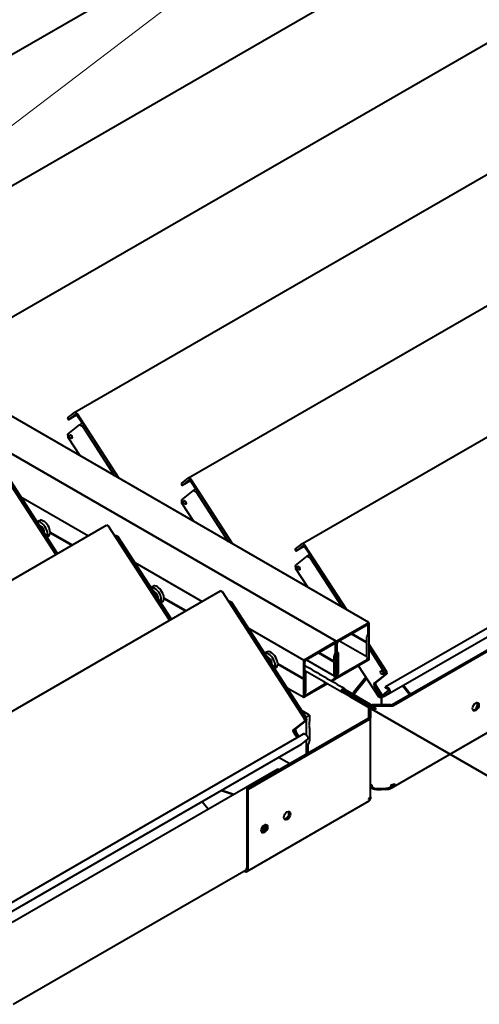
# Model space of a CAD drawing. Extents: x 0 to 380, y 214 to 768.
# Drawn here: x 197 to 237, y 621 to 707 of the extents above; entities that cross this region are included whole.
import ezdxf

# ---------------------------------------------------------------- set-up
doc = ezdxf.new("R2010")
doc.units = 0
doc.header["$MEASUREMENT"] = 0
for name, color, linetype, lineweight in [('Sketch Geometry', 7, 'Continuous', 0), ('Symbol', 7, 'Continuous', 0), ('Visible', 7, 'Continuous', 0)]:
    doc.layers.add(name, color=color, linetype=linetype, lineweight=lineweight)

# ---------------------------------------------------------------- blocks, each defined once
blk = doc.blocks.new('Block_223')
at = {"layer": 'Symbol', "transparency": 33554687}
h = blk.add_hatch(color=7, dxfattribs=at)
h.dxf.hatch_style = 2
h.paths.add_polyline_path([(174.528, 680.422), (170.941, 678.529), (173.72, 681.483)])
at = {"layer": 'Symbol', "color": 7, "lineweight": 13}
blk.add_lwpolyline([(174.124, 680.952), (246.869, 736.34), (250.869, 736.34)], dxfattribs=at)
at = {"layer": 'Symbol'}
blk.add_lwpolyline([(174.528, 680.422), (170.941, 678.529), (173.72, 681.483), (173.72, 681.483)], close=True, dxfattribs=at)
blk = doc.blocks.new('Block_246')
at = {"layer": 'Symbol', "transparency": 33554687}
h = blk.add_hatch(color=7, dxfattribs=at)
h.dxf.hatch_style = 2
h.paths.add_polyline_path([(156.606, 681.669), (153.356, 679.243), (155.644, 682.592)])
at = {"layer": 'Symbol', "color": 7, "lineweight": 13}
blk.add_lwpolyline([(156.125, 682.13), (220.202, 748.939), (224.202, 748.939)], dxfattribs=at)
at = {"layer": 'Symbol'}
blk.add_lwpolyline([(156.606, 681.669), (153.356, 679.243), (155.644, 682.592), (155.644, 682.592)], close=True, dxfattribs=at)

msp = doc.modelspace()

# ---------------------------------------------------------------- linework, layer by layer
at = {"layer": 'Sketch Geometry', "color": 7, "lineweight": 50}
msp.add_line((225.817, 648.243), (253.53, 632.243), dxfattribs=at)
at = {"layer": 'Visible', "color": 7, "lineweight": 40}
for p, q in [((172.194, 690.12), (228.763, 722.779)), ((182.094, 684.404), (238.663, 717.064)), ((191.993, 678.689), (248.562, 711.348)), ((201.893, 672.973), (258.461, 705.633)), ((211.792, 667.258), (268.361, 699.918)), ((227.464, 654.68), (152.511, 697.954)), ((149.682, 696.321), (224.636, 653.047)), ((224.636, 653.047), (149.682, 696.321)), ((221.692, 661.542), (278.26, 694.202)), ((228.913, 649.1), (285.482, 681.759)), ((228.731, 648.2), (285.299, 680.859)), ((201.278, 672.482), (201.892, 672.973)), ((201.361, 672.346), (202.047, 672.742)), ((201.949, 672.815), (201.364, 672.348)), ((201.902, 672.973), (201.895, 672.975)), ((201.902, 672.973), (202.049, 672.902)), ((201.958, 672.815), (201.951, 672.817)), ((202.012, 672.789), (201.958, 672.815)), ((202.499, 672.042), (202.023, 672.779)), ((202.06, 672.893), (205.719, 667.234)), ((201.297, 671.069), (202.315, 671.882)), ((202.485, 671.98), (202.315, 671.882)), ((202.315, 671.882), (202.554, 671.768)), ((202.485, 671.98), (202.503, 671.994)), ((202.724, 671.866), (202.485, 671.98)), ((202.554, 671.768), (202.724, 671.866)), ((202.554, 671.768), (205.347, 667.449)), ((205.719, 667.234), (202.724, 671.866)), ((201.318, 670.78), (201.297, 671.069)), ((202.355, 669.177), (201.318, 670.78)), ((200.232, 660.583), (194.932, 668.778)), ((195.596, 667.751), (200.232, 660.583)), ((200.401, 660.681), (195.766, 667.849)), ((211.177, 666.766), (211.792, 667.257)), ((211.261, 666.63), (211.947, 667.026)), ((211.848, 667.099), (211.264, 666.632)), ((211.801, 667.257), (211.794, 667.259)), ((211.801, 667.257), (211.949, 667.187)), ((211.858, 667.099), (211.851, 667.101)), ((211.912, 667.074), (211.858, 667.099)), ((212.399, 666.327), (211.922, 667.064)), ((211.959, 667.177), (215.619, 661.519)), ((211.196, 665.353), (212.215, 666.166)), ((212.384, 666.264), (212.215, 666.166)), ((212.215, 666.166), (212.454, 666.052)), ((212.384, 666.264), (212.402, 666.279)), ((212.623, 666.15), (212.384, 666.264)), ((212.454, 666.052), (212.623, 666.15)), ((212.454, 666.052), (215.247, 661.734)), ((215.619, 661.519), (212.623, 666.15)), ((197.211, 665.615), (203.079, 662.227)), ((211.217, 665.065), (211.196, 665.353)), ((212.255, 663.461), (211.217, 665.065)), ((175.278, 646.176), (204.665, 663.143)), ((198.78, 663.538), (198.615, 663.443)), ((204.674, 663.142), (204.667, 663.144)), ((204.821, 663.072), (204.674, 663.142)), ((210.131, 654.868), (204.832, 663.062)), ((199.745, 662.551), (201.693, 661.427)), ((199.745, 662.486), (201.636, 661.394)), ((205.426, 662.247), (205.377, 662.219)), ((205.665, 662.133), (205.426, 662.247)), ((199.58, 662.152), (199.485, 662.098)), ((205.496, 662.035), (205.665, 662.133)), ((205.496, 662.035), (210.131, 654.868)), ((210.301, 654.966), (205.665, 662.133)), ((221.077, 661.051), (221.691, 661.542)), ((221.748, 661.384), (221.163, 660.917)), ((221.701, 661.542), (221.694, 661.544)), ((221.701, 661.542), (221.848, 661.471)), ((221.757, 661.384), (221.75, 661.386)), ((221.811, 661.358), (221.757, 661.384)), ((222.298, 660.611), (221.822, 661.348)), ((221.859, 661.462), (225.518, 655.803)), ((221.16, 660.915), (221.846, 661.311)), ((222.284, 660.549), (222.114, 660.451)), ((222.284, 660.549), (222.302, 660.563)), ((222.523, 660.435), (222.284, 660.549)), ((207.11, 659.899), (212.978, 656.511)), ((221.096, 659.638), (222.114, 660.451)), ((221.117, 659.349), (221.096, 659.638)), ((222.114, 660.451), (222.353, 660.337)), ((222.353, 660.337), (222.523, 660.435)), ((222.353, 660.337), (225.146, 656.018)), ((225.518, 655.803), (222.523, 660.435)), ((222.154, 657.746), (221.117, 659.349)), ((186.108, 640.998), (214.564, 657.427)), ((208.679, 657.822), (208.515, 657.727)), ((214.573, 657.427), (214.567, 657.428)), ((214.721, 657.356), (214.573, 657.427)), ((221.878, 646.296), (214.731, 657.347)), ((209.479, 656.437), (209.385, 656.382)), ((209.644, 656.836), (211.592, 655.711)), ((209.644, 656.771), (211.536, 655.679)), ((215.326, 656.532), (215.277, 656.503)), ((215.565, 656.418), (215.326, 656.532)), ((215.395, 656.32), (215.565, 656.418)), ((215.395, 656.32), (221.882, 646.289)), ((222.052, 646.387), (215.565, 656.418)), ((224.636, 653.047), (227.464, 654.68)), ((227.464, 654.68), (227.464, 653.08)), ((217.01, 654.184), (221.807, 651.414)), ((224.839, 653.06), (227.26, 654.458)), ((227.266, 652.9), (225.914, 653.681)), ((227.266, 652.965), (225.971, 653.713)), ((227.374, 654.392), (227.374, 653.642)), ((221.807, 651.414), (224.636, 653.047)), ((222.011, 651.427), (224.432, 652.825)), ((224.636, 653.047), (224.636, 651.447)), ((224.636, 651.447), (224.636, 653.047)), ((224.726, 652.114), (224.726, 652.864)), ((227.287, 651.68), (224.868, 653.076)), ((227.266, 653.389), (227.266, 652.965)), ((227.266, 652.965), (227.294, 652.949)), ((227.294, 652.949), (227.266, 652.9)), ((227.266, 652.9), (227.266, 651.725)), ((227.353, 653.573), (227.287, 653.458)), ((227.464, 653.08), (227.436, 653.031)), ((227.436, 653.031), (227.464, 653.014)), ((227.464, 653.014), (227.464, 651.414)), ((227.464, 652.795), (229.005, 650.411)), ((229.01, 650.404), (227.464, 652.795)), ((229.508, 647.532), (240.051, 653.618)), ((229.621, 647.466), (240.164, 653.553)), ((218.579, 652.107), (218.414, 652.012)), ((223.086, 652.048), (224.438, 651.267)), ((223.142, 652.08), (224.438, 651.332)), ((224.524, 651.94), (224.458, 651.825)), ((224.545, 652.759), (224.545, 652.009)), ((224.813, 652.03), (224.747, 652.068)), ((224.834, 651.561), (224.834, 651.984)), ((227.464, 652.434), (228.84, 650.306)), ((219.544, 651.12), (221.807, 649.814)), ((221.807, 649.814), (221.807, 651.414)), ((221.898, 650.481), (221.898, 651.231)), ((222.039, 651.443), (224.458, 650.047)), ((224.438, 651.756), (224.438, 651.332)), ((224.438, 651.332), (224.466, 651.316)), ((224.466, 651.316), (224.438, 651.267)), ((224.438, 651.267), (224.438, 650.092)), ((224.636, 651.447), (224.607, 651.398)), ((224.607, 651.398), (224.636, 651.381)), ((224.664, 651.43), (224.636, 651.447)), ((224.636, 651.381), (224.664, 651.43)), ((224.636, 651.381), (224.636, 649.781)), ((224.636, 649.781), (224.636, 651.381)), ((227.379, 651.365), (224.72, 649.83)), ((224.805, 651.512), (224.834, 651.561)), ((224.834, 651.496), (224.805, 651.512)), ((224.834, 650.321), (224.834, 651.496)), ((227.26, 651.401), (224.839, 650.003)), ((227.287, 651.68), (227.353, 651.641)), ((227.436, 651.398), (227.407, 651.414)), ((227.464, 651.414), (227.436, 651.398)), ((219.379, 650.721), (219.284, 650.667)), ((219.544, 651.055), (221.807, 649.748)), ((221.984, 650.397), (221.918, 650.435)), ((222.005, 649.928), (222.005, 650.351)), ((224.747, 650.137), (224.813, 650.251)), ((228.362, 648.146), (226.579, 650.903)), ((228.079, 649.457), (229.024, 650.212)), ((228.693, 650.357), (228.694, 650.355)), ((228.84, 650.306), (229.01, 650.404)), ((228.84, 650.306), (228.854, 650.114)), ((228.854, 650.114), (229.024, 650.212)), ((229.024, 650.212), (229.01, 650.404)), ((229.01, 650.397), (229.023, 650.219)), ((221.835, 649.797), (221.807, 649.814)), ((221.807, 649.748), (221.835, 649.797)), ((221.807, 648.148), (221.807, 649.748)), ((221.977, 649.879), (222.005, 649.928)), ((222.005, 649.863), (221.977, 649.879)), ((222.005, 648.688), (222.005, 649.863)), ((223.772, 649.387), (222.011, 648.37)), ((224.432, 649.768), (224.171, 649.617)), ((224.551, 649.732), (224.262, 649.565)), ((224.458, 650.047), (224.524, 650.008)), ((224.579, 649.781), (224.607, 649.765)), ((224.636, 649.781), (224.607, 649.765)), ((224.664, 649.797), (224.636, 649.781)), ((224.72, 649.83), (224.692, 649.846)), ((227.213, 649.923), (226.13, 648.575)), ((226.2, 648.475), (227.281, 649.819)), ((228.854, 650.114), (227.909, 649.359)), ((228.079, 649.457), (227.909, 649.359)), ((227.909, 649.359), (227.93, 649.071)), ((229.02, 650.209), (228.079, 649.457)), ((228.099, 649.169), (228.079, 649.457)), ((221.807, 648.148), (220.38, 648.972)), ((223.862, 649.334), (221.892, 648.197)), ((221.918, 648.504), (221.984, 648.618)), ((225.157, 648.753), (227.985, 647.12)), ((225.165, 648.635), (227.428, 647.329)), ((225.225, 648.871), (228.053, 647.238)), ((225.318, 648.845), (227.977, 647.31)), ((227.627, 647.532), (225.369, 648.835)), ((226.059, 648.512), (225.993, 648.475)), ((227.93, 649.071), (228.099, 649.169)), ((227.93, 649.071), (228.471, 648.233)), ((228.099, 649.169), (228.601, 648.393)), ((228.641, 648.331), (228.099, 649.169)), ((228.675, 648.358), (229.205, 648.781)), ((229.291, 648.647), (228.732, 648.2)), ((228.91, 649.01), (228.905, 649.078)), ((228.931, 649.099), (229.171, 648.985)), ((229.181, 648.849), (228.941, 648.963)), ((230.947, 648.458), (230.386, 649.156)), ((230.49, 649.215), (231.018, 648.559)), ((231.06, 648.521), (231.141, 648.475)), ((221.835, 648.164), (221.807, 648.148)), ((221.864, 648.213), (221.892, 648.197)), ((228.362, 648.146), (228.532, 648.244)), ((228.471, 648.233), (228.362, 648.146)), ((228.471, 648.233), (228.641, 648.331)), ((228.532, 648.244), (228.641, 648.331)), ((228.551, 648.259), (228.551, 647.504)), ((228.569, 648.274), (228.573, 648.271)), ((228.722, 648.2), (228.574, 648.27)), ((228.583, 648.266), (228.583, 647.504)), ((228.611, 648.384), (228.665, 648.358)), ((228.665, 648.358), (228.672, 648.356)), ((228.722, 648.2), (228.729, 648.198)), ((222.324, 646.608), (221.661, 646.991)), ((227.447, 647.326), (227.447, 646.38)), ((227.607, 647.336), (227.607, 647.337)), ((227.607, 647.336), (227.607, 646.38)), ((229.395, 647.504), (227.74, 647.504)), ((229.395, 647.412), (227.8, 647.412)), ((227.4, 646.315), (216.857, 640.228)), ((227.513, 646.249), (216.971, 640.163)), ((220.86, 645.269), (221.893, 646.094)), ((221.896, 646.097), (220.951, 645.342)), ((221.121, 645.44), (222.066, 646.195)), ((221.882, 646.289), (222.052, 646.387)), ((221.882, 646.289), (221.896, 646.097)), ((221.896, 646.104), (221.883, 646.282)), ((221.896, 646.097), (222.066, 646.195)), ((221.998, 646.47), (222.041, 646.445)), ((222.041, 646.445), (222.324, 646.608)), ((222.041, 646.403), (222.041, 646.445)), ((222.041, 644.87), (222.041, 646.175)), ((222.066, 646.195), (222.052, 646.387)), ((222.324, 646.061), (222.268, 646.029)), ((222.268, 646.029), (222.268, 645.792)), ((222.324, 646.608), (222.324, 646.061)), ((227.607, 639.522), (227.607, 646.38)), ((229.428, 640.268), (240.064, 646.41)), ((221.226, 644.661), (220.863, 645.221)), ((221.121, 645.44), (220.951, 645.342)), ((220.951, 645.342), (220.972, 645.054)), ((220.972, 645.054), (221.141, 645.152)), ((221.141, 645.152), (221.121, 645.44)), ((221.395, 644.759), (221.141, 645.152)), ((222.268, 645.792), (222.239, 645.743)), ((222.239, 645.743), (222.268, 645.727)), ((222.268, 645.727), (222.268, 645.49)), ((222.324, 645.522), (222.268, 645.555)), ((222.268, 645.49), (222.324, 645.522)), ((222.324, 645.522), (222.324, 644.376)), ((193.665, 628.749), (221.786, 644.984)), ((220.972, 645.054), (221.226, 644.661)), ((221.604, 644.085), (222.164, 644.532)), ((222.043, 644.87), (221.803, 644.984)), ((222.041, 643.221), (222.041, 644.435)), ((222.291, 644.265), (222.188, 644.086)), ((193.477, 627.846), (221.603, 644.084)), ((221.603, 644.084), (221.604, 644.085)), ((222.155, 643.974), (222.155, 643.286)), ((220.591, 642.383), (219.624, 642.942)), ((196.456, 628.605), (219.548, 641.937)), ((219.556, 641.936), (219.55, 641.938)), ((219.675, 641.867), (219.556, 641.936)), ((219.683, 641.859), (219.678, 641.866)), ((214.654, 640.072), (215.709, 639.72)), ((214.674, 640.084), (215.729, 639.732)), ((216.857, 640.228), (216.857, 633.304)), ((216.971, 640.163), (216.857, 640.228)), ((216.971, 633.239), (216.971, 640.163)), ((227.607, 640.488), (227.72, 640.554)), ((227.607, 640.326), (227.707, 640.268)), ((227.72, 640.554), (227.72, 640.554)), ((227.72, 640.554), (227.72, 640.261)), ((227.73, 640.554), (227.73, 640.47)), ((227.74, 640.554), (227.74, 640.545)), ((228.173, 640.233), (228.961, 640.233)), ((228.173, 640.162), (228.551, 640.162)), ((228.551, 640.162), (228.551, 640.233)), ((228.583, 640.162), (228.583, 640.233)), ((228.961, 640.162), (228.583, 640.162)), ((229.395, 640.554), (229.395, 640.545)), ((229.404, 640.554), (229.404, 640.47)), ((229.414, 640.554), (229.415, 640.554)), ((229.527, 640.488), (229.414, 640.554)), ((229.414, 640.554), (229.414, 640.261)), ((229.527, 640.488), (229.697, 640.586)), ((229.621, 640.608), (229.697, 640.652)), ((229.697, 640.586), (229.64, 640.619)), ((229.697, 640.652), (229.697, 640.586)), ((213.481, 638.434), (212.954, 639.091)), ((216.871, 633.019), (227.508, 639.16)), ((227.513, 639.391), (227.437, 639.347)), ((227.607, 639.38), (227.437, 639.282)), ((227.437, 639.347), (227.437, 639.282)), ((227.607, 639.38), (227.548, 639.414)), ((227.606, 639.345), (227.607, 639.345)), ((227.607, 639.522), (227.607, 639.513)), ((227.607, 639.513), (227.607, 639.513)), ((196.529, 621.459), (216.791, 633.158)), ((216.612, 633.054), (216.631, 633.043))]:
    msp.add_line(p, q, dxfattribs=at)
for centre, major_axis in [((201.555, 670.853), (-0.086, 0.149)), ((211.454, 665.137), (-0.086, 0.149)), ((221.354, 659.422), (-0.086, 0.149)), ((228.596, 650.33), (-0.086, 0.149)), ((236.77, 647.348), (0.2, 0.346)), ((228.019, 647.179), (0.0341, 0.059)), ((220.365, 637.876), (0.2, 0.346)), ((218.385, 636.733), (0.2, 0.346))]:
    msp.add_ellipse(centre, major_axis=major_axis, ratio=0.57735, dxfattribs=at)
for points in [[(202.023, 672.779), (202.02, 672.784), (202.016, 672.787), (202.012, 672.789)], [(202.06, 672.893), (202.057, 672.897), (202.053, 672.901), (202.049, 672.902)], [(202.503, 671.994), (202.513, 672.002), (202.511, 672.024), (202.499, 672.042)], [(201.626, 670.926), (201.634, 670.909), (201.643, 670.893), (201.654, 670.878)], [(201.626, 670.926), (201.634, 670.909), (201.643, 670.893), (201.654, 670.878)], [(211.922, 667.064), (211.919, 667.068), (211.916, 667.072), (211.912, 667.074)], [(211.959, 667.177), (211.956, 667.182), (211.953, 667.185), (211.949, 667.187)], [(212.402, 666.279), (212.412, 666.287), (212.411, 666.308), (212.399, 666.327)], [(211.525, 665.211), (211.533, 665.194), (211.542, 665.177), (211.553, 665.162)], [(211.525, 665.211), (211.533, 665.194), (211.542, 665.177), (211.553, 665.162)], [(204.832, 663.062), (204.829, 663.067), (204.825, 663.07), (204.821, 663.072)], [(221.822, 661.348), (221.819, 661.353), (221.815, 661.356), (221.811, 661.358)], [(221.859, 661.462), (221.856, 661.466), (221.852, 661.47), (221.848, 661.471)], [(222.302, 660.563), (222.312, 660.571), (222.31, 660.593), (222.298, 660.611)], [(221.425, 659.495), (221.433, 659.478), (221.442, 659.462), (221.453, 659.447)], [(221.425, 659.495), (221.433, 659.478), (221.442, 659.462), (221.453, 659.447)], [(214.731, 657.347), (214.728, 657.351), (214.725, 657.355), (214.721, 657.356)], [(227.374, 654.392), (227.374, 654.465), (227.323, 654.494), (227.26, 654.458)], [(227.353, 653.573), (227.366, 653.596), (227.374, 653.621), (227.374, 653.642)], [(224.545, 652.759), (224.545, 652.832), (224.494, 652.861), (224.432, 652.825)], [(224.839, 653.06), (224.777, 653.024), (224.726, 652.936), (224.726, 652.864)], [(227.287, 653.458), (227.274, 653.435), (227.266, 653.41), (227.266, 653.389)], [(224.524, 651.94), (224.538, 651.963), (224.545, 651.988), (224.545, 652.009)], [(224.726, 652.114), (224.726, 652.092), (224.734, 652.076), (224.747, 652.068)], [(224.834, 651.984), (224.834, 652.006), (224.826, 652.022), (224.813, 652.03)], [(222.011, 651.427), (221.948, 651.391), (221.898, 651.303), (221.898, 651.231)], [(224.458, 651.825), (224.445, 651.802), (224.438, 651.777), (224.438, 651.756)], [(227.26, 651.401), (227.322, 651.436), (227.372, 651.522), (227.374, 651.594)], [(227.266, 651.725), (227.266, 651.704), (227.274, 651.687), (227.287, 651.68)], [(227.374, 651.594), (227.374, 651.616), (227.367, 651.634), (227.353, 651.641)], [(221.898, 650.948), (223.043, 650.27), (224.187, 649.606), (225.329, 648.95)], [(225.129, 648.603), (224.054, 649.221), (222.976, 649.847), (221.898, 650.483)], [(221.898, 650.481), (221.898, 650.459), (221.905, 650.443), (221.918, 650.435)], [(222.005, 650.351), (222.005, 650.373), (221.998, 650.389), (221.984, 650.397)], [(224.813, 650.251), (224.826, 650.274), (224.834, 650.299), (224.834, 650.321)], [(228.667, 650.403), (228.675, 650.386), (228.684, 650.37), (228.695, 650.354)], [(224.432, 649.768), (224.493, 649.803), (224.544, 649.889), (224.545, 649.961)], [(224.438, 650.092), (224.438, 650.071), (224.445, 650.054), (224.458, 650.047)], [(224.545, 649.961), (224.546, 649.983), (224.538, 650.001), (224.524, 650.008)], [(224.747, 650.137), (224.733, 650.113), (224.726, 650.087), (224.726, 650.065)], [(224.726, 650.065), (224.728, 649.995), (224.778, 649.968), (224.839, 650.003)], [(221.918, 648.504), (221.905, 648.48), (221.897, 648.454), (221.898, 648.432)], [(221.984, 648.618), (221.998, 648.641), (222.005, 648.666), (222.005, 648.688)], [(225.215, 648.606), (225.21, 648.603), (225.204, 648.601), (225.199, 648.599)], [(225.318, 648.845), (225.309, 648.85), (225.295, 648.848), (225.282, 648.838)], [(226.059, 648.512), (226.084, 648.527), (226.108, 648.548), (226.13, 648.575)], [(228.931, 649.099), (228.915, 649.106), (228.904, 649.097), (228.905, 649.078)], [(228.91, 649.01), (228.912, 648.992), (228.925, 648.97), (228.941, 648.963)], [(231.018, 648.559), (231.031, 648.543), (231.045, 648.53), (231.06, 648.521)], [(221.898, 648.432), (221.899, 648.362), (221.949, 648.335), (222.011, 648.37)], [(226.127, 648.398), (226.152, 648.42), (226.177, 648.446), (226.2, 648.475)], [(228.601, 648.393), (228.604, 648.389), (228.607, 648.385), (228.611, 648.384)], [(230.947, 648.458), (230.966, 648.435), (230.985, 648.414), (231.006, 648.397)], [(227.627, 647.532), (227.657, 647.514), (227.697, 647.504), (227.74, 647.504)], [(229.395, 647.504), (229.437, 647.504), (229.478, 647.514), (229.508, 647.532)], [(229.395, 647.412), (229.479, 647.412), (229.561, 647.432), (229.621, 647.466)], [(221.883, 646.282), (221.883, 646.286), (221.881, 646.292), (221.878, 646.296)], [(221.893, 646.094), (221.895, 646.096), (221.896, 646.099), (221.896, 646.104)], [(227.4, 646.315), (227.43, 646.332), (227.447, 646.356), (227.447, 646.38)], [(227.513, 646.249), (227.573, 646.284), (227.607, 646.331), (227.607, 646.38)], [(220.86, 645.269), (220.85, 645.261), (220.851, 645.24), (220.863, 645.221)], [(221.803, 644.984), (221.797, 644.987), (221.79, 644.987), (221.786, 644.984)], [(222.291, 644.265), (222.312, 644.301), (222.324, 644.342), (222.324, 644.376)], [(222.188, 644.086), (222.166, 644.049), (222.155, 644.009), (222.155, 643.974)], [(227.607, 640.57), (227.649, 640.559), (227.694, 640.554), (227.74, 640.554)], [(227.607, 640.488), (227.607, 640.377), (227.648, 640.294), (227.72, 640.261)], [(227.72, 640.554), (227.72, 640.535), (227.724, 640.517), (227.73, 640.499)], [(227.72, 640.261), (227.845, 640.197), (228.006, 640.162), (228.173, 640.162)], [(228.961, 640.162), (229.128, 640.162), (229.29, 640.197), (229.414, 640.261)], [(229.395, 640.554), (229.479, 640.554), (229.561, 640.573), (229.621, 640.608)], [(229.404, 640.499), (229.411, 640.517), (229.414, 640.535), (229.414, 640.554)], [(229.414, 640.261), (229.486, 640.294), (229.527, 640.377), (229.527, 640.488)], [(227.508, 639.16), (227.571, 639.197), (227.607, 639.276), (227.607, 639.38)], [(227.513, 639.391), (227.573, 639.426), (227.607, 639.473), (227.607, 639.522)], [(216.631, 633.043), (216.819, 632.935), (216.971, 633.022), (216.971, 633.239)], [(216.791, 633.158), (216.834, 633.182), (216.857, 633.235), (216.857, 633.304)]]:
    msp.add_open_spline(points, degree=3, dxfattribs=at)
for points, knots in [([(201.278, 672.482), (201.258, 672.466), (201.261, 672.423), (201.285, 672.386), (201.309, 672.349), (201.344, 672.332), (201.364, 672.348)], [0, 0, 0, 0, 1, 1, 1, 2, 2, 2, 2]), ([(211.177, 666.766), (211.157, 666.75), (211.16, 666.707), (211.184, 666.67), (211.208, 666.633), (211.244, 666.616), (211.264, 666.632)], [0, 0, 0, 0, 1, 1, 1, 2, 2, 2, 2]), ([(199.462, 662.134), (199.599, 662.379), (199.483, 662.837), (199.202, 663.158), (199.014, 663.373), (198.79, 663.479), (198.621, 663.435)], [0, 0, 0, 0, 1, 1, 1, 2, 2, 2, 2]), ([(199.58, 662.152), (199.801, 662.28), (199.801, 662.693), (199.58, 663.076), (199.359, 663.458), (199.001, 663.665), (198.78, 663.538)], [0, 0, 0, 0, 1, 1, 1, 2, 2, 2, 2]), ([(199.238, 662.479), (199.272, 662.642), (199.172, 662.878), (199.014, 663.008), (198.957, 663.055), (198.898, 663.083), (198.844, 663.089)], [0, 0, 0, 0, 1, 1, 1, 2, 2, 2, 2]), ([(221.077, 661.051), (221.057, 661.035), (221.06, 660.992), (221.084, 660.955), (221.108, 660.918), (221.143, 660.901), (221.163, 660.917)], [0, 0, 0, 0, 1, 1, 1, 2, 2, 2, 2]), ([(209.479, 656.437), (209.7, 656.564), (209.7, 656.978), (209.479, 657.36), (209.258, 657.743), (208.9, 657.95), (208.679, 657.822)], [0, 0, 0, 0, 1, 1, 1, 2, 2, 2, 2]), ([(209.361, 656.419), (209.498, 656.663), (209.382, 657.122), (209.101, 657.442), (208.913, 657.657), (208.69, 657.764), (208.52, 657.719)], [0, 0, 0, 0, 1, 1, 1, 2, 2, 2, 2]), ([(209.138, 656.764), (209.172, 656.926), (209.071, 657.163), (208.914, 657.293), (208.857, 657.34), (208.798, 657.368), (208.744, 657.374)], [0, 0, 0, 0, 1, 1, 1, 2, 2, 2, 2]), ([(219.261, 650.703), (219.398, 650.948), (219.282, 651.406), (219.001, 651.727), (218.813, 651.942), (218.589, 652.048), (218.42, 652.004)], [0, 0, 0, 0, 1, 1, 1, 2, 2, 2, 2]), ([(219.379, 650.721), (219.6, 650.849), (219.6, 651.262), (219.379, 651.645), (219.158, 652.027), (218.8, 652.234), (218.579, 652.107)], [0, 0, 0, 0, 1, 1, 1, 2, 2, 2, 2]), ([(219.037, 651.048), (219.071, 651.211), (218.971, 651.447), (218.813, 651.577), (218.756, 651.624), (218.697, 651.652), (218.643, 651.658)], [0, 0, 0, 0, 1, 1, 1, 2, 2, 2, 2]), ([(227.436, 651.398), (227.436, 651.416), (227.423, 651.423), (227.407, 651.414), (227.392, 651.405), (227.379, 651.383), (227.379, 651.365)], [0, 0, 0, 0, 1, 1, 1, 2, 2, 2, 2]), ([(224.607, 649.765), (224.607, 649.783), (224.595, 649.79), (224.579, 649.781), (224.563, 649.772), (224.551, 649.75), (224.551, 649.732)], [0, 0, 0, 0, 1, 1, 1, 2, 2, 2, 2]), ([(224.72, 649.83), (224.72, 649.848), (224.708, 649.855), (224.692, 649.846), (224.677, 649.837), (224.664, 649.815), (224.664, 649.797)], [0, 0, 0, 0, 1, 1, 1, 2, 2, 2, 2]), ([(225.199, 648.599), (225.189, 648.596), (225.179, 648.594), (225.169, 648.594), (225.16, 648.594), (225.151, 648.595), (225.143, 648.597), (225.128, 648.602), (225.116, 648.611), (225.107, 648.624), (225.098, 648.637), (225.092, 648.654), (225.089, 648.674), (225.087, 648.694), (225.088, 648.716), (225.093, 648.739), (225.097, 648.762), (225.105, 648.786), (225.116, 648.809), (225.127, 648.833), (225.141, 648.855), (225.157, 648.875), (225.173, 648.895), (225.191, 648.912), (225.209, 648.926), (225.227, 648.94), (225.246, 648.949), (225.263, 648.954), (225.281, 648.96), (225.298, 648.96), (225.313, 648.956), (225.328, 648.952), (225.34, 648.944), (225.35, 648.931), (225.36, 648.919), (225.366, 648.902), (225.369, 648.883), (225.372, 648.864), (225.371, 648.842), (225.367, 648.819), (225.367, 648.818), (225.367, 648.817), (225.367, 648.817)], [0, 0, 0, 0, 1, 1, 1, 2, 2, 2, 3, 3, 3, 4, 4, 4, 5, 5, 5, 6, 6, 6, 7, 7, 7, 8, 8, 8, 9, 9, 9, 10, 10, 10, 11, 11, 11, 12, 12, 12, 13, 13, 13, 14, 14, 14, 14]), ([(225.225, 648.871), (225.206, 648.882), (225.176, 648.864), (225.157, 648.831), (225.138, 648.799), (225.138, 648.764), (225.157, 648.753)], [0, 0, 0, 0, 1, 1, 1, 2, 2, 2, 2]), ([(225.184, 648.737), (225.159, 648.713), (225.146, 648.674), (225.154, 648.65), (225.156, 648.643), (225.16, 648.638), (225.165, 648.635)], [0, 0, 0, 0, 1, 1, 1, 2, 2, 2, 2]), ([(229.291, 648.647), (229.342, 648.687), (229.334, 648.795), (229.274, 648.887), (229.245, 648.932), (229.208, 648.967), (229.171, 648.985)], [0, 0, 0, 0, 1, 1, 1, 2, 2, 2, 2]), ([(229.205, 648.781), (229.215, 648.789), (229.213, 648.811), (229.201, 648.829), (229.195, 648.838), (229.188, 648.845), (229.181, 648.849)], [0, 0, 0, 0, 1, 1, 1, 2, 2, 2, 2]), ([(221.892, 648.197), (221.892, 648.215), (221.879, 648.222), (221.864, 648.213), (221.848, 648.204), (221.835, 648.182), (221.835, 648.164)], [0, 0, 0, 0, 1, 1, 1, 2, 2, 2, 2]), ([(236.521, 647.048), (236.658, 647.041), (236.83, 647.199), (236.905, 647.4), (236.951, 647.524), (236.951, 647.642), (236.905, 647.713)], [0, 0, 0, 0, 1, 1, 1, 2, 2, 2, 2]), ([(227.447, 647.43), (227.422, 647.407), (227.408, 647.368), (227.416, 647.344), (227.424, 647.32), (227.451, 647.319), (227.476, 647.343), (227.491, 647.357), (227.502, 647.376), (227.507, 647.396)], [0, 0, 0, 0, 1, 1, 1, 2, 2, 2, 3, 3, 3, 3]), ([(227.989, 647.275), (227.993, 647.304), (227.976, 647.32), (227.952, 647.309), (227.948, 647.308), (227.944, 647.306), (227.941, 647.303)], [0, 0, 0, 0, 1, 1, 1, 2, 2, 2, 2]), ([(222.164, 644.532), (222.214, 644.572), (222.206, 644.68), (222.146, 644.772), (222.118, 644.817), (222.08, 644.852), (222.043, 644.87)], [0, 0, 0, 0, 1, 1, 1, 2, 2, 2, 2]), ([(227.74, 640.545), (227.728, 640.477), (227.73, 640.466), (227.732, 640.455), (227.735, 640.444), (227.738, 640.434), (227.743, 640.423), (227.746, 640.418), (227.748, 640.412), (227.752, 640.407), (227.758, 640.397), (227.765, 640.386), (227.774, 640.376), (227.778, 640.371), (227.782, 640.367), (227.787, 640.362), (227.797, 640.352), (227.807, 640.343), (227.819, 640.334), (227.825, 640.33), (227.831, 640.325), (227.838, 640.321), (227.85, 640.313), (227.864, 640.305), (227.879, 640.297), (227.886, 640.294), (227.893, 640.29), (227.901, 640.287), (227.917, 640.28), (227.933, 640.274), (227.95, 640.268), (227.958, 640.265), (227.967, 640.263), (227.975, 640.26), (227.993, 640.255), (228.011, 640.251), (228.029, 640.247), (228.038, 640.245), (228.048, 640.244), (228.057, 640.242), (228.076, 640.239), (228.095, 640.237), (228.115, 640.236), (228.134, 640.234), (228.153, 640.233), (228.173, 640.233)], [0, 0, 0, 0, 1, 1, 1, 2, 2, 2, 3, 3, 3, 4, 4, 4, 5, 5, 5, 6, 6, 6, 7, 7, 7, 8, 8, 8, 9, 9, 9, 10, 10, 10, 11, 11, 11, 12, 12, 12, 13, 13, 13, 14, 14, 14, 15, 15, 15, 15]), ([(229.395, 640.545), (229.406, 640.477), (229.405, 640.466), (229.402, 640.455), (229.4, 640.444), (229.396, 640.434), (229.391, 640.423), (229.389, 640.418), (229.386, 640.412), (229.383, 640.407), (229.377, 640.397), (229.369, 640.386), (229.361, 640.376), (229.357, 640.371), (229.352, 640.367), (229.347, 640.362), (229.338, 640.352), (229.327, 640.343), (229.315, 640.334), (229.309, 640.33), (229.303, 640.325), (229.297, 640.321), (229.284, 640.313), (229.27, 640.305), (229.256, 640.297), (229.248, 640.294), (229.241, 640.29), (229.233, 640.287), (229.218, 640.28), (229.202, 640.274), (229.185, 640.268), (229.176, 640.265), (229.168, 640.263), (229.159, 640.26), (229.142, 640.255), (229.124, 640.251), (229.105, 640.247), (229.096, 640.245), (229.087, 640.244), (229.077, 640.242), (229.058, 640.239), (229.039, 640.237), (229.02, 640.236), (229, 640.234), (228.981, 640.233), (228.961, 640.233)], [0, 0, 0, 0, 1, 1, 1, 2, 2, 2, 3, 3, 3, 4, 4, 4, 5, 5, 5, 6, 6, 6, 7, 7, 7, 8, 8, 8, 9, 9, 9, 10, 10, 10, 11, 11, 11, 12, 12, 12, 13, 13, 13, 14, 14, 14, 15, 15, 15, 15]), ([(227.607, 639.513), (227.607, 639.439), (227.607, 639.428), (227.607, 639.419), (227.607, 639.409), (227.607, 639.401), (227.607, 639.393), (227.607, 639.389), (227.607, 639.385), (227.607, 639.382), (227.607, 639.375), (227.607, 639.369), (227.607, 639.364), (227.607, 639.361), (227.607, 639.359), (227.607, 639.357), (227.607, 639.353), (227.607, 639.35), (227.607, 639.348), (227.607, 639.347), (227.607, 639.346), (227.607, 639.346), (227.607, 639.345), (227.607, 639.345), (227.607, 639.345)], [0, 0, 0, 0, 1, 1, 1, 2, 2, 2, 3, 3, 3, 4, 4, 4, 5, 5, 5, 6, 6, 6, 7, 7, 7, 8, 8, 8, 8]), ([(220.116, 637.577), (220.254, 637.57), (220.425, 637.727), (220.5, 637.929), (220.546, 638.053), (220.546, 638.17), (220.5, 638.241)], [0, 0, 0, 0, 1, 1, 1, 2, 2, 2, 2]), ([(218.103, 636.54), (218.259, 636.612), (218.397, 636.823), (218.412, 637.012), (218.414, 637.033), (218.414, 637.054), (218.412, 637.074)], [0, 0, 0, 0, 1, 1, 1, 2, 2, 2, 2]), ([(218.136, 636.434), (218.274, 636.427), (218.445, 636.584), (218.52, 636.786), (218.566, 636.91), (218.566, 637.027), (218.52, 637.098)], [0, 0, 0, 0, 1, 1, 1, 2, 2, 2, 2]), ([(218.136, 636.434), (218.274, 636.427), (218.445, 636.584), (218.52, 636.786), (218.566, 636.91), (218.566, 637.027), (218.52, 637.098)], [0, 0, 0, 0, 1, 1, 1, 2, 2, 2, 2])]:
    msp.add_open_spline(points, degree=3, knots=knots, dxfattribs=at)

# ---------------------------------------------------------------- block references
at = {"layer": 'Symbol'}
for name in ['Block_246', 'Block_223']:
    msp.add_blockref(name, (0, 0), dxfattribs=at)

doc.saveas('drawing.dxf')
